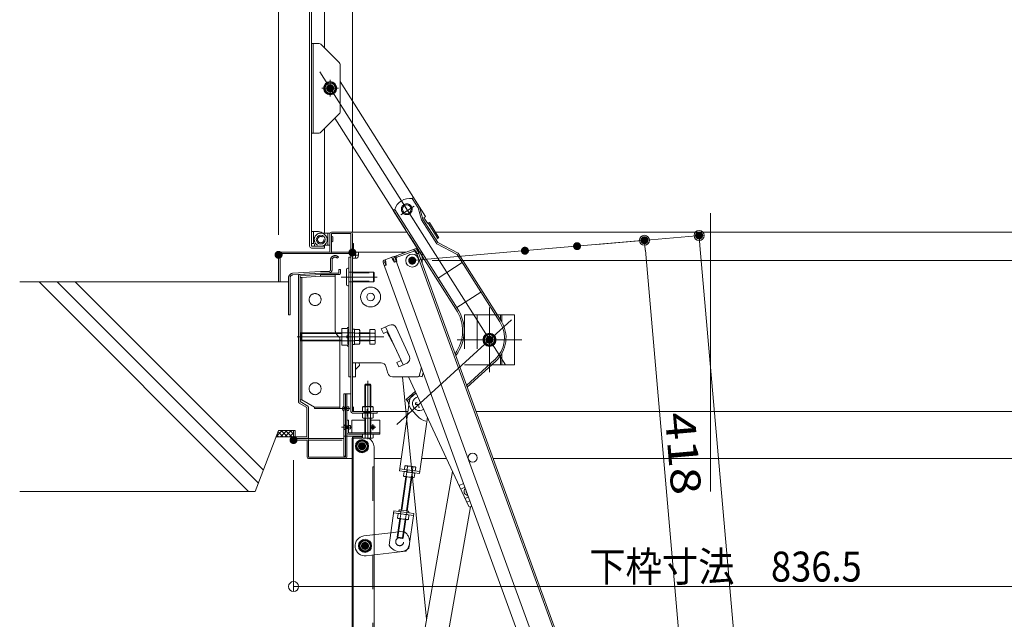
# Model space of a CAD drawing. Units: millimetres. Extents: x -2000 to 2000, y -1385 to 1385.
# Drawn here: x -368 to 126, y 578 to 879 of the extents above; entities that cross this region are included whole.
import ezdxf

# ---------------------------------------------------------------- set-up
doc = ezdxf.new("R2010")
doc.units = ezdxf.units.MM
doc.header["$LTSCALE"] = 10
for name, pattern in [('JWW_CENTER2', [13.546667, 11.006667, -0.846667, 0.846667, -0.846667]), ('JWW_CENTERX2', [27.093333, 22.013333, -1.693333, 1.693333, -1.693333]), ('JWW_DASHED1', [1.693333, 0.846667, -0.846667]), ('JWW_DASHED2', [3.386667, 1.693333, -1.693333]), ('JWW_PHANTOMX2', [27.093333, 20.32, -1.693333, 0.846667, -1.693333, 0.846667, -1.693333])]:
    doc.linetypes.add(name, pattern=pattern)
for name, color, linetype in [('02壁', 7, 'Continuous'), ('10ユーザー', 7, 'Continuous'), ('BLU_M', 7, 'Continuous'), ('CYA_M', 7, 'Continuous'), ('CYA_SSD', 7, 'Continuous'), ('GRE_M', 7, 'Continuous'), ('GRE_SS', 7, 'Continuous'), ('GRE_SSD', 7, 'Continuous'), ('MAZ_M', 7, 'Continuous'), ('MAZ_SSD', 7, 'Continuous'), ('PARTS2', 7, 'Continuous'), ('PARTS_SIN', 7, 'Continuous'), ('SINSEN', 7, 'Continuous'), ('sunpou', 7, 'Continuous'), ('YEL_M', 7, 'Continuous'), ('YEL_SSD', 7, 'Continuous')]:
    doc.layers.add(name, color=color, linetype=linetype)
doc.styles.add('ＭＳ ゴシック', font='txt', dxfattribs={"height": 1})

# ---------------------------------------------------------------- blocks, each defined once
blk = doc.blocks.new('_ORIGIN_0-3_')
at = {"layer": 'sunpou', "color": 1, "linetype": 'Continuous', "lineweight": 5}
blk.add_line((0, 0), (-1, 0), dxfattribs=at)
blk.add_circle((0, 0), 0.5, dxfattribs=at)

msp = doc.modelspace()

# ---------------------------------------------------------------- linework, layer by layer
at = {"color": 7, "linetype": 'Continuous', "lineweight": 5}
for p, q in [((-201.17, 760.61), (-201.17, 699.71)), ((-199.57, 762.21), (-174.11, 762.21)), ((-199.57, 759.11), (-199.57, 760.61)), ((-198.07, 760.61), (-199.57, 760.61)), ((-198.07, 760.61), (-198.07, 762.21)), ((-169.64, 763.84), (-180.07, 760.04)), ((-169.36, 763.09), (-179.79, 759.29)), ((-176.17, 762.21), (-176.17, 761.46)), ((-170.18, 762.79), (-170.46, 763.54)), ((-169.95, 762.88), (-170.22, 763.63)), ((-169.88, 762.69), (-169.95, 762.88)), ((-169.88, 762.69), (-168.88, 761.19)), ((-169.36, 763.09), (-168.78, 761.49)), ((-168.88, 761.19), (-167.94, 761.53)), ((-168.78, 761.49), (-168.03, 761.77)), ((-168.61, 763.36), (-168.03, 761.77)), ((-168.61, 761.02), (-97.35, 565.24)), ((-168.37, 762.71), (-96.6, 565.51)), ((-168.19, 762.21), (-166.17, 762.21)), ((-166.17, 762.21), (-166.17, 756.65)), ((-199.57, 759.11), (-201.17, 759.11)), ((-185.76, 757.12), (-185.18, 755.52)), ((-185.52, 756.46), (-106.86, 540.33)), ((-185.52, 756.46), (-185.18, 755.52)), ((-180.82, 759.77), (-185.28, 758.15)), ((-184.43, 755.8), (-185.18, 755.52)), ((-184.15, 755.63), (-185.09, 755.29)), ((-185.01, 757.39), (-184.42, 757.61)), ((-185.01, 757.39), (-184.43, 755.8)), ((-184.35, 757.42), (-184.69, 758.36)), ((-184.35, 757.42), (-184.15, 755.63)), ((-181.06, 758.62), (-181.41, 759.56)), ((-180.54, 759.02), (-181.13, 758.81)), ((-181.06, 758.62), (-180.07, 757.12)), ((-180.54, 759.02), (-179.96, 757.42)), ((-180.07, 760.04), (-100.89, 542.51)), ((-178.94, 757.53), (-180.07, 757.12)), ((-179.96, 757.42), (-179.21, 757.7)), ((-179.79, 759.29), (-179.21, 757.7)), ((-179.79, 759.29), (-179.21, 757.7)), ((-179.55, 758.63), (-179.21, 757.7)), ((-179.21, 759.51), (-179.48, 760.26)), ((-178.97, 759.59), (-179.24, 760.34)), ((-179.14, 759.32), (-179.21, 759.51)), ((-179.14, 759.32), (-178.94, 757.53)), ((-178.94, 757.53), (-179.13, 757.46)), ((-186.68, 723.7), (-182.6, 725.6)), ((-186.68, 723.7), (-185.63, 721.43)), ((-185.63, 721.43), (-183.81, 722.28)), ((-184.55, 724.69), (-175.71, 705.64)), ((-179.92, 714.71), (-183.81, 722.28)), ((-179.28, 724.38), (-172.54, 709.87)), ((-179.92, 714.71), (-176.76, 707.91)), ((-201.17, 706.71), (-186.8, 706.71)), ((-199.57, 706.71), (-199.57, 699.71)), ((-197.69, 706.71), (-197.64, 705.34)), ((-178.89, 706.92), (-176.76, 707.91)), ((-178.89, 706.92), (-177.84, 704.65)), ((-177.84, 704.65), (-173.76, 706.55)), ((-199.57, 703.41), (-197.64, 705.34)), ((-183.44, 701.53), (-184.4, 704.9)), ((-166.57, 704.41), (-167.73, 700.08)), ((-165.62, 701.79), (-166.18, 699.71)), ((-199.57, 699.71), (-201.17, 699.71)), ((-181.03, 699.71), (-171.22, 699.71)), ((-181.03, 699.71), (-168.22, 699.71)), ((-163.94, 578.22), (-175.97, 699.71)), ((-172.95, 699.71), (-142.86, 634.92)), ((-166.18, 699.71), (-167.72, 700.13)), ((-164.69, 573.97), (-150.89, 652.22)), ((-145.4, 646.23), (-147.63, 645.19)), ((-146.8, 643.36), (-144.71, 644.33)), ((-144.64, 638.71), (-142.95, 639.49)), ((-142.26, 637.59), (-143.77, 636.89)), ((-141.93, 634.53), (-152.95, 572.02)), ((-141.25, 634.84), (-141.86, 634.56))]:
    msp.add_line(p, q, dxfattribs=at)
for centre, radius in [((-171.17, 757.96), 3.25), ((-171.17, 757.96), 0.95), ((-192.03, 739.71), 5), ((-192.03, 739.71), 1.93), ((-140.81, 659.14), 2.25)]:
    msp.add_circle(centre, radius, dxfattribs=at)
for centre, radius, start, end in [((-199.57, 760.61), 1.6, 90, 180), ((-199.57, 760.61), 1.5, 270, 0), ((-169.36, 763.09), 0.8, 20, 110), ((-200.82, 758.8), 0.555, 222.9415, 222.9426), ((-185.01, 757.39), 0.8, 110, 200), ((-180.54, 759.02), 0.8, 20, 110), ((-179.79, 759.29), 0.8, 110, 140), ((-181.55, 723.33), 2.5, 24.9, 114.9), ((-186.8, 704.21), 2.5, 15.9454, 90), ((-174.81, 708.81), 2.5, 294.9, 24.9), ((-181.03, 702.21), 2.5, 195.9454, 270), ((-168.22, 700.21), 0.5, 270, 345), ((-143.3, 642.16), 1.88, 128.1159, 271.8841), ((-143.3, 642.16), 0.875, 151.7822, 248.2178), ((-142.18, 635.24), 0.75, 204.9149, 294.9149)]:
    msp.add_arc(centre, radius, start, end, dxfattribs=at)
at = {"layer": '02壁', "color": 8, "linetype": 'Continuous', "lineweight": 5}
for p, q in [((-233.17, 747.23), (-367.99, 747.23)), ((-358.23, 747.23), (-253.23, 642.23)), ((-349.19, 747.23), (-248.28, 646.32)), ((-340.16, 747.23), (-245.78, 652.85)), ((-249.85, 642.23), (-238.17, 672.73)), ((-238.17, 672.73), (-239.39, 669.53)), ((-239.33, 669.68), (-236.29, 672.73)), ((-235.95, 669.53), (-238.44, 672.02)), ((-230.67, 672.73), (-238.17, 672.73)), ((-230.67, 672.73), (-238.17, 672.73)), ((-237.24, 669.53), (-234.04, 672.73)), ((-233.7, 669.53), (-236.9, 672.73)), ((-235, 669.53), (-231.8, 672.73)), ((-231.46, 669.53), (-234.66, 672.73)), ((-232.75, 669.53), (-230.67, 671.61)), ((-230.67, 670.99), (-232.41, 672.73)), ((-230.67, 669.53), (-230.67, 672.73)), ((-239.39, 669.53), (-230.67, 669.53)), ((-230.67, 669.53), (-239.39, 669.53)), ((-238.19, 669.53), (-239.06, 670.4)), ((-249.85, 642.23), (-367.99, 642.23))]:
    msp.add_line(p, q, dxfattribs=at)
at = {"layer": '10ユーザー', "color": 4, "linetype": 'JWW_PHANTOMX2', "lineweight": 5}
for p, q in [((-212.17, 758.18), (-212.17, 753.28)), ((-211.37, 758.18), (-211.37, 753.28)), ((-208.17, 759.73), (-208.76, 759.19)), ((-231.02, 751.62), (-217.22, 752.53)), ((-230.97, 750.82), (-217.17, 751.73)), ((-227.42, 751.05), (-217.19, 751.73)), ((-227.37, 750.26), (-217.14, 750.93)), ((-217.22, 752.53), (-212.92, 752.53)), ((-217.17, 751.73), (-212.99, 751.73)), ((-217.14, 751.73), (-207.97, 751.73)), ((-217.14, 750.93), (-207.97, 750.93)), ((-217.12, 750.93), (-217.12, 750.13)), ((-217.12, 750.93), (-209.87, 750.93)), ((-209.87, 750.93), (-209.87, 723.73)), ((-207.97, 753.43), (-207.97, 751.73)), ((-207.97, 753.43), (-207.17, 753.43)), ((-207.17, 753.43), (-207.17, 751.73)), ((-233.17, 749.32), (-233.17, 730.73)), ((-232.37, 749.32), (-232.37, 730.73)), ((-228.17, 687.23), (-228.17, 750.26)), ((-227.37, 687.23), (-227.37, 750.26)), ((-227.37, 749.43), (-226.57, 749.43)), ((-227.37, 749.43), (-227.37, 688.23)), ((-226.57, 749.43), (-217.12, 750.13)), ((-226.57, 749.43), (-226.57, 688.23)), ((-217.12, 750.13), (-209.87, 750.13)), ((-233.17, 730.73), (-232.37, 730.73)), ((-207.43, 719.44), (-207.43, 683.73)), ((-223.97, 684.27), (-227.78, 686.54)), ((-227.37, 688.23), (-226.57, 688.23)), ((-223.56, 684.96), (-227.37, 687.23)), ((-226.57, 688.23), (-220.16, 684.53)), ((-223.97, 684.27), (-223.97, 669.53)), ((-223.17, 684.27), (-223.17, 669.53)), ((-220.16, 684.53), (-220.16, 683.73)), ((-220.16, 684.53), (-207.43, 684.53)), ((-220.16, 683.73), (-207.43, 683.73)), ((-230.67, 669.53), (-230.67, 672.73)), ((-230.67, 672.73), (-229.87, 672.73)), ((-229.87, 672.73), (-229.87, 669.53)), ((-223.97, 669.53), (-229.87, 669.53))]:
    msp.add_line(p, q, dxfattribs=at)
for centre in [(-219.87, 738.43), (-219.87, 693.73)]:
    msp.add_circle(centre, 3, dxfattribs=at)
for centre, radius, start, end in [((-209.87, 758.18), 2.3, 42.3426, 180), ((-209.87, 758.18), 1.5, 42.3426, 180), ((-230.87, 749.32), 2.3, 93.764, 180), ((-230.87, 749.32), 1.5, 93.764, 180), ((-227.37, 750.26), 0.8, 93.764, 180), ((-217.14, 750.93), 0.8, 90, 93.764), ((-212.92, 753.28), 1.55, 267.2961, 0), ((-212.92, 753.28), 0.75, 270, 0), ((-207.97, 751.73), 0.8, 270, 0), ((-204.87, 723.73), 5, 180, 203.5782), ((-204.87, 723.73), 5, 203.5782, 239.1013), ((-227.37, 687.23), 0.8, 180, 239.2373), ((-223.97, 684.27), 0.8, 0, 59.2373), ((-229.87, 669.53), 0.8, 180, 270), ((-223.97, 669.53), 0.8, 270, 0)]:
    msp.add_arc(centre, radius, start, end, dxfattribs=at)
at = {"layer": 'BLU_M', "color": 5, "linetype": 'Continuous', "lineweight": 5}
for p, q in [((-169.52, 686.6), (-168.6, 686.6)), ((-169.52, 686.6), (-169.52, 685.85)), ((-169.52, 685.85), (-168.39, 685.85)), ((-167.89, 685.09), (-167.89, 684.23)), ((-167.89, 684.23), (-167.49, 684.23)), ((-203.92, 677.92), (-203.17, 677.92)), ((-203.92, 677.92), (-203.92, 671.72)), ((-203.17, 677.92), (-203.17, 671.67)), ((-201.42, 677.92), (-201.42, 671.67)), ((-201.42, 677.92), (-194.92, 677.92)), ((-191.92, 677.92), (-187.42, 677.92)), ((-187.42, 670.92), (-187.42, 677.92)), ((-203.17, 671.67), (-187.42, 671.67)), ((-203.12, 670.92), (-187.42, 670.92))]:
    msp.add_line(p, q, dxfattribs=at)
for centre, radius, start, end in [((-167.52, 686.23), 3.5, 102.4929, 307.337), ((-168.39, 685.35), 0.5, 71.7935, 90), ((-203.12, 671.72), 0.8, 180, 270)]:
    msp.add_arc(centre, radius, start, end, dxfattribs=at)
at = {"layer": 'CYA_M', "color": 4, "linetype": 'Continuous', "lineweight": 5}
for p, q in [((-221.62, 772.48), (-221.62, 766.48)), ((-221.62, 772.48), (-218.12, 772.48)), ((-215.39, 771.29), (-216.87, 772.14)), ((-221.62, 766.48), (-220.62, 766.48)), ((-220.12, 765.23), (-220.12, 765.98)), ((-210.91, 769.93), (-210.91, 767.53)), ((-220.12, 765.23), (-217.02, 765.23)), ((-202.92, 759.73), (-202.92, 699.73)), ((-202.92, 759.73), (-201.92, 759.73)), ((-201.92, 759.73), (-201.92, 699.73)), ((-128.48, 730.73), (-119.92, 730.73)), ((-126.17, 730.73), (-126.17, 727.04)), ((-119.92, 730.73), (-119.92, 705.73)), ((-126.17, 711.48), (-126.17, 705.73)), ((-131.31, 705.73), (-119.92, 705.73)), ((-202.92, 699.73), (-201.92, 699.73)), ((-223.97, 668.73), (-229.87, 668.73)), ((-173.87, 653.08), (-174.01, 652.09)), ((-173.52, 653.03), (-173.66, 652.04)), ((-171.24, 652.71), (-171.38, 651.72)), ((-170.9, 652.66), (-171.04, 651.67)), ((-174.36, 649.62), (-176.73, 632.81)), ((-171.39, 649.2), (-173.76, 632.39)), ((-177.32, 628.61), (-178.63, 619.3)), ((-174.35, 628.19), (-175.66, 618.88)), ((-178.63, 619.3), (-178.53, 619.3)), ((-178.34, 618.9), (-178.63, 619.3)), ((-178.63, 619.3), (-175.66, 618.88)), ((-178.34, 618.9), (-176.06, 618.58)), ((-176.06, 618.58), (-175.66, 618.88))]:
    msp.add_line(p, q, dxfattribs=at)
msp.add_circle((-217, 768.48), 2.25, dxfattribs=at)
for centre, radius, start, end in [((-218.12, 769.98), 2.5, 60, 90), ((-217.02, 768.48), 3.25, 270, 60.0001), ((-220.62, 765.98), 0.5, 360, 90), ((-211.31, 769.55), 0.555, 42.9415, 129.4983), ((-211.31, 767.9), 0.555, 230.5017, 317.0584)]:
    msp.add_arc(centre, radius, start, end, dxfattribs=at)
at = {"layer": 'CYA_SSD', "color": 4, "linetype": 'JWW_DASHED2', "lineweight": 5}
for p, q in [((-144.92, 730.73), (-144.92, 705.73)), ((-144.92, 730.73), (-128.48, 730.73)), ((-138.67, 730.73), (-138.67, 705.73)), ((-126.92, 730.73), (-126.92, 728.26)), ((-126.92, 710.28), (-126.92, 705.73)), ((-144.92, 705.73), (-131.31, 705.73)), ((-174.01, 649.57), (-176.38, 632.76)), ((-171.73, 649.25), (-174.1, 632.44)), ((-176.97, 631.08), (-176.73, 632.81)), ((-174, 630.66), (-173.76, 632.39)), ((-176.97, 628.56), (-178.29, 619.25)), ((-174.7, 628.23), (-176.01, 618.93))]:
    msp.add_line(p, q, dxfattribs=at)
at = {"layer": 'DEFPOINTS', "color": 7, "linetype": 'Continuous', "lineweight": 5, "const_width": 2}
for points in [[(-26.31, 770.55, 0.414214), (-27.31, 771.55, 0.414214), (-28.31, 770.55, 0.414214), (-27.31, 769.55, 0.414214)], [(-87.49, 765.2, 0.414214), (-88.49, 766.2, 0.414214), (-89.49, 765.2, 0.414214), (-88.49, 764.2, 0.414214)], [(-53.7, 768.15, 0.414214), (-54.7, 769.15, 0.414214), (-55.7, 768.15, 0.414214), (-54.7, 767.15, 0.414214)], [(-237.17, 760.85, 0.414214), (-238.17, 761.85, 0.414214), (-239.17, 760.85, 0.414214), (-238.17, 759.85, 0.414214)], [(-200.17, 761.98, 0.414214), (-201.17, 762.98, 0.414214), (-202.17, 761.98, 0.414214), (-201.17, 760.98, 0.414214)], [(-113.63, 762.91, 0.414214), (-114.63, 763.91, 0.414214), (-115.63, 762.91, 0.414214), (-114.63, 761.91, 0.414214)], [(-170.17, 757.96, 0.414214), (-171.17, 758.96, 0.414214), (-172.17, 757.96, 0.414214), (-171.17, 756.96, 0.414214)], [(-229.67, 667.98, 0.414214), (-230.67, 668.98, 0.414214), (-231.67, 667.98, 0.414214), (-230.67, 666.98, 0.414214)]]:
    msp.add_lwpolyline(points, format="xyb", close=True, dxfattribs=at)
at = {"layer": 'GRE_M', "color": 3, "linetype": 'Continuous', "lineweight": 5}
for p, q in [((-222.62, 765.23), (-222.62, 1162.9)), ((-221.62, 765.23), (-221.62, 1162.9)), ((-215.12, 957.83), (-215.12, 864.68)), ((-213.79, 846.92), (-215.26, 844.38)), ((-215.26, 844.38), (-213.79, 841.83)), ((-210.85, 846.92), (-213.79, 846.92)), ((-209.38, 844.38), (-210.85, 846.92)), ((-210.85, 841.83), (-209.38, 844.38)), ((-213.79, 841.83), (-210.85, 841.83)), ((-215.12, 824.08), (-215.12, 771.73)), ((-215.12, 765.69), (-215.12, 764.23)), ((-221.62, 765.23), (-215.12, 765.23)), ((-221.62, 764.23), (-215.12, 764.23)), ((-227.37, 721.35), (-226.99, 721.73)), ((-227.37, 718.1), (-227.37, 721.35)), ((-206.42, 721.73), (-226.99, 721.73)), ((-200.17, 723.38), (-200.17, 716.07)), ((-197.78, 723.38), (-200.17, 723.38)), ((-200.17, 721.56), (-197.78, 721.56)), ((-197.5, 722.89), (-197.78, 723.38)), ((-197.5, 716.56), (-197.5, 722.89)), ((-192.37, 721.73), (-197.5, 721.73)), ((-192.37, 723.38), (-192.37, 716.07)), ((-189.98, 723.38), (-192.37, 723.38)), ((-192.37, 721.56), (-189.98, 721.56)), ((-189.7, 722.89), (-189.98, 723.38)), ((-189.7, 716.56), (-189.7, 722.89)), ((-227.37, 718.1), (-226.99, 717.73)), ((-206.42, 717.73), (-226.99, 717.73)), ((-200.17, 717.9), (-197.78, 717.9)), ((-200.17, 716.07), (-197.78, 716.07)), ((-197.5, 716.56), (-197.78, 716.07)), ((-192.37, 717.73), (-197.5, 717.73)), ((-192.37, 717.9), (-189.98, 717.9)), ((-192.37, 716.07), (-189.98, 716.07)), ((-189.7, 716.56), (-189.98, 716.07)), ((-133.89, 720.77), (-135.36, 718.23)), ((-135.36, 718.23), (-133.89, 715.68)), ((-130.95, 720.77), (-133.89, 720.77)), ((-129.48, 718.23), (-130.95, 720.77)), ((-130.95, 715.68), (-129.48, 718.23)), ((-133.89, 715.68), (-130.95, 715.68)), ((-194.92, 695.57), (-194.57, 695.92)), ((-191.92, 695.57), (-194.92, 695.57)), ((-194.92, 684.73), (-194.92, 695.57)), ((-194.57, 684.73), (-194.57, 695.92)), ((-192.27, 695.92), (-194.57, 695.92)), ((-192.27, 684.73), (-192.27, 695.92)), ((-192.27, 695.92), (-191.92, 695.57)), ((-191.92, 684.73), (-191.92, 695.57)), ((-205.42, 691.23), (-205.42, 659.98)), ((-201.92, 691.23), (-205.42, 691.23)), ((-204.67, 691.23), (-204.67, 659.48)), ((-203.92, 691.23), (-203.92, 659.53)), ((-195.79, 684.73), (-196.16, 684.52)), ((-196.16, 684.52), (-196.16, 682.44)), ((-195.79, 682.23), (-196.16, 682.44)), ((-195.79, 681.48), (-196.16, 681.27)), ((-191.04, 684.73), (-195.79, 684.73)), ((-191.04, 682.23), (-195.79, 682.23)), ((-191.04, 681.48), (-195.79, 681.48)), ((-194.92, 681.48), (-194.92, 682.23)), ((-194.79, 682.44), (-194.79, 684.52)), ((-194.57, 681.48), (-194.57, 682.23)), ((-192.27, 681.48), (-192.27, 682.23)), ((-192.05, 682.44), (-192.05, 684.52)), ((-191.92, 681.48), (-191.92, 682.23)), ((-191.04, 684.73), (-190.67, 684.52)), ((-191.04, 682.23), (-190.67, 682.44)), ((-191.04, 681.48), (-190.67, 681.27)), ((-190.67, 682.44), (-190.67, 684.52)), ((-196.16, 681.27), (-196.16, 679.19)), ((-195.79, 678.98), (-196.16, 679.19)), ((-191.04, 678.98), (-195.79, 678.98)), ((-194.92, 671.67), (-194.92, 678.98)), ((-194.79, 679.19), (-194.79, 681.27)), ((-194.57, 671.67), (-194.57, 678.98)), ((-192.27, 671.67), (-192.27, 678.98)), ((-192.05, 679.19), (-192.05, 681.27)), ((-191.92, 671.67), (-191.92, 678.98)), ((-191.04, 678.98), (-190.67, 679.19)), ((-190.67, 679.19), (-190.67, 681.27)), ((-194.92, 670.92), (-194.92, 671.67)), ((-194.57, 670.92), (-194.57, 671.67)), ((-192.27, 670.92), (-192.27, 671.67)), ((-191.92, 670.92), (-191.92, 671.67)), ((-230.67, 668.73), (-205.42, 668.73)), ((-230.67, 668.73), (-230.67, 667.98)), ((-230.67, 667.98), (-223.92, 667.98)), ((-223.92, 667.98), (-223.92, 659.53)), ((-223.17, 667.98), (-223.17, 659.48)), ((-201.32, 668.92), (-201.32, 311.35)), ((-196.16, 669.52), (-200.72, 669.52)), ((-200.72, 668.92), (-200.72, 311.35)), ((-196.32, 668.92), (-200.72, 668.92)), ((-197.79, 667.46), (-199.26, 664.92)), ((-194.85, 667.46), (-197.79, 667.46)), ((-196.32, 669.52), (-196.32, 668.92)), ((-196.16, 669.13), (-196.16, 670.92)), ((-196.16, 670.92), (-190.67, 670.92)), ((-195.79, 668.92), (-196.16, 669.13)), ((-191.04, 668.92), (-195.79, 668.92)), ((-193.38, 664.92), (-194.85, 667.46)), ((-194.79, 670.92), (-194.79, 669.13)), ((-192.05, 670.92), (-192.05, 669.13)), ((-191.04, 668.92), (-190.67, 669.13)), ((-190.67, 670.92), (-190.67, 669.13)), ((-199.26, 664.92), (-197.79, 662.37)), ((-197.79, 662.37), (-194.85, 662.37)), ((-194.85, 662.37), (-193.38, 664.92)), ((-190.32, 664.52), (-190.32, 620.3)), ((-223.17, 659.48), (-204.67, 659.48)), ((-223.12, 658.73), (-200.72, 658.73)), ((-205.42, 659.98), (-204.67, 659.98)), ((-190.32, 658.73), (-176.6, 658.73)), ((-166.51, 658.73), (-153.91, 658.73)), ((-130.53, 658.73), (180.03, 658.73)), ((-175.56, 650), (-175.27, 652.06)), ((-174.87, 652.21), (-175.27, 652.06)), ((-174.85, 655.03), (-175.1, 653.26)), ((-175.1, 653.26), (-169.67, 652.49)), ((-170.17, 651.55), (-174.87, 652.21)), ((-174.45, 655.19), (-174.85, 655.03)), ((-169.75, 654.52), (-174.45, 655.19)), ((-173.91, 651.86), (-174.2, 649.81)), ((-173.74, 653.06), (-173.49, 654.84)), ((-171.02, 652.68), (-170.77, 654.45)), ((-169.75, 654.52), (-169.42, 654.26)), ((-169.67, 652.49), (-169.42, 654.26)), ((-175.22, 649.74), (-175.56, 650)), ((-170.52, 649.08), (-175.22, 649.74)), ((-171.19, 651.48), (-171.48, 649.43)), ((-170.52, 649.08), (-170.13, 649.23)), ((-170.17, 651.55), (-169.84, 651.29)), ((-169.84, 651.29), (-170.13, 649.23)), ((-178.23, 631.04), (-178.52, 628.99)), ((-178.19, 628.73), (-178.52, 628.99)), ((-177.84, 631.2), (-178.23, 631.04)), ((-173.48, 628.06), (-178.19, 628.73)), ((-173.13, 630.54), (-177.84, 631.2)), ((-177.16, 628.8), (-176.87, 630.85)), ((-174.45, 628.41), (-174.16, 630.47)), ((-173.48, 628.06), (-173.09, 628.22)), ((-173.13, 630.54), (-172.8, 630.28)), ((-173.09, 628.22), (-172.8, 630.28)), ((-196.29, 617.46), (-197.76, 614.92)), ((-193.35, 617.46), (-196.29, 617.46)), ((-191.88, 614.92), (-193.35, 617.46)), ((-197.76, 614.92), (-196.29, 612.37)), ((-196.29, 612.37), (-193.35, 612.37)), ((-193.35, 612.37), (-191.88, 614.92)), ((-190.32, 610.27), (-190.32, 310.75))]:
    msp.add_line(p, q, dxfattribs=at)
at = {"layer": 'GRE_M', "color": 3, "linetype": 'Continuous', "lineweight": 5, "const_width": 2}
for points in [[(-211.32, 844.38, 0.414214), (-212.32, 845.38, 0.414214), (-213.32, 844.38, 0.414214), (-212.32, 843.38, 0.414214)], [(-131.42, 718.23, 0.414214), (-132.42, 719.23, 0.414214), (-133.42, 718.23, 0.414214), (-132.42, 717.23, 0.414214)], [(-195.32, 664.92, 0.414214), (-196.32, 665.92, 0.414214), (-197.32, 664.92, 0.414214), (-196.32, 663.92, 0.414214)], [(-193.82, 614.92, 0.414214), (-194.82, 615.92, 0.414214), (-195.82, 614.92, 0.414214), (-194.82, 613.92, 0.414214)]]:
    msp.add_lwpolyline(points, format="xyb", close=True, dxfattribs=at)
at = {"layer": 'GRE_M', "color": 3, "linetype": 'Continuous', "lineweight": 5}
for centre, radius in [((-212.32, 844.38), 3.3), ((-212.32, 844.38), 2.94), ((-212.32, 844.38), 2.55), ((-212.32, 844.38), 1.5), ((-132.42, 718.23), 3.3), ((-132.42, 718.23), 2.94), ((-132.42, 718.23), 2.55), ((-132.42, 718.23), 1.5), ((-196.32, 664.92), 3.3), ((-196.32, 664.92), 2.94), ((-196.32, 664.92), 2.55), ((-196.32, 664.92), 1.5), ((-194.82, 614.92), 3.3), ((-194.82, 614.92), 2.94), ((-194.82, 614.92), 2.55), ((-194.82, 614.92), 1.5)]:
    msp.add_circle(centre, radius, dxfattribs=at)
for centre, radius, start, end in [((-221.62, 765.23), 1, 180, 270), ((-199.12, 722.47), 1.62, 325.6159, 34.3841), ((-203.55, 719.73), 6.05, 342.4121, 17.5879), ((-191.32, 722.47), 1.62, 325.6159, 34.3841), ((-195.75, 719.73), 6.05, 342.4121, 17.5879), ((-199.12, 716.99), 1.62, 325.6159, 34.3841), ((-191.32, 716.99), 1.62, 325.6159, 34.3841), ((-195.47, 683.51), 1.21, 55.6159, 124.3841), ((-195.47, 683.44), 1.21, 235.6159, 304.3841), ((-195.47, 680.26), 1.21, 55.6159, 124.3841), ((-193.42, 680.19), 4.54, 72.4121, 107.5879), ((-193.42, 686.77), 4.54, 252.4121, 287.5879), ((-193.42, 676.94), 4.54, 72.4121, 107.5879), ((-191.36, 683.51), 1.21, 55.6159, 124.3841), ((-191.36, 683.44), 1.21, 235.6159, 304.3841), ((-191.36, 680.26), 1.21, 55.6159, 124.3841), ((-195.47, 680.19), 1.21, 235.6159, 304.3841), ((-193.42, 683.52), 4.54, 252.4121, 287.5879), ((-191.36, 680.19), 1.21, 235.6159, 304.3841), ((-223.92, 667.98), 0.75, 0, 90), ((-200.72, 668.92), 0.6, 90, 180), ((-195.47, 670.13), 1.21, 235.6159, 304.3841), ((-193.42, 673.46), 4.54, 252.4121, 287.5879), ((-195.32, 664.52), 5, 0, 61.6424), ((-191.36, 670.13), 1.21, 235.6159, 304.3841), ((-223.12, 659.53), 0.8, 180, 270), ((-204.72, 659.53), 0.8, 270, 0), ((-174.73, 650.97), 1.21, 47.5838, 116.3521), ((-174.31, 653.94), 1.21, 47.5838, 116.3521), ((-173.16, 647.39), 4.54, 64.38, 99.5558), ((-172.74, 650.36), 4.54, 64.38, 99.5558), ((-170.24, 653.36), 1.21, 47.5838, 116.3521), ((-174.74, 650.9), 1.21, 227.5838, 296.3521), ((-172.24, 653.9), 4.54, 244.38, 279.5558), ((-170.66, 650.32), 1.21, 227.5838, 296.3521), ((-170.65, 650.39), 1.21, 47.5838, 116.3521), ((-177.7, 629.89), 1.21, 227.5838, 296.3521), ((-177.69, 629.96), 1.21, 47.5838, 116.3521), ((-175.2, 632.89), 4.54, 244.38, 279.5558), ((-176.12, 626.38), 4.54, 64.38, 99.5558), ((-173.63, 629.31), 1.21, 227.5838, 296.3521), ((-173.62, 629.38), 1.21, 47.5838, 116.3521)]:
    msp.add_arc(centre, radius, start, end, dxfattribs=at)
at = {"layer": 'GRE_SS', "color": 3, "linetype": 'Continuous', "lineweight": 5}
for p, q in [((-206.42, 721.35), (-227.37, 721.35)), ((-226.99, 717.73), (-226.99, 721.73)), ((-192.37, 721.35), (-197.5, 721.35)), ((-206.42, 718.1), (-227.37, 718.1)), ((-192.37, 718.1), (-197.5, 718.1))]:
    msp.add_line(p, q, dxfattribs=at)
at = {"layer": 'GRE_SSD', "color": 4, "linetype": 'JWW_DASHED2', "lineweight": 5}
for p, q in [((-223.17, 667.98), (-205.42, 667.98)), ((-205.42, 669.92), (-196.16, 669.92)), ((-190.92, 654.52), (-190.92, 620.26)), ((-190.32, 654.52), (-190.92, 654.52)), ((-190.32, 620.3), (-190.32, 610.27)), ((-190.92, 610.22), (-190.92, 310.75))]:
    msp.add_line(p, q, dxfattribs=at)
at = {"layer": 'MAZ_M', "color": 6, "linetype": 'Continuous', "lineweight": 5}
for p, q in [((-207.32, 847.7), (-164.44, 780)), ((-209.88, 829.32), (-174.58, 773.58)), ((-164.44, 780), (-165.29, 779.47)), ((-165.29, 779.47), (-163.41, 776.51)), ((-162.57, 777.05), (-163.41, 776.51)), ((-163.2, 776.65), (-158.39, 769.04)), ((-162.57, 777.05), (-157.75, 769.44)), ((-216.15, 771.73), (-217.02, 771.73)), ((-212.42, 771.73), (-216.15, 771.73)), ((-212.42, 765.73), (-212.42, 771.73)), ((-172.71, 770.63), (-167.89, 763.02)), ((-212.42, 765.73), (-214.67, 765.73)), ((-157.75, 769.44), (-159.27, 768.48)), ((-204.17, 753.48), (-204.17, 745.98)), ((-203.42, 754.23), (-203.17, 754.23)), ((-202.92, 753.98), (-202.92, 745.48)), ((-201.17, 752.23), (-190.54, 752.23)), ((-190.17, 751.85), (-190.54, 752.23)), ((-190.17, 751.85), (-190.17, 747.6)), ((-201.17, 747.23), (-190.54, 747.23)), ((-190.17, 747.6), (-190.54, 747.23)), ((-203.42, 745.23), (-203.17, 745.23)), ((-206.42, 723.98), (-203.79, 723.98)), ((-206.42, 723.98), (-206.42, 715.48)), ((-203.42, 724.35), (-203.79, 723.98)), ((-203.42, 724.35), (-202.92, 724.35)), ((-202.92, 723.68), (-203.42, 723.18)), ((-203.42, 723.18), (-203.42, 720.23)), ((-202.92, 724.35), (-202.92, 723.68)), ((-201.17, 723.58), (-200.17, 723.58)), ((-200.17, 723.58), (-200.17, 715.88)), ((-206.42, 719.73), (-204.07, 719.73)), ((-203.79, 720.23), (-204.07, 719.73)), ((-204.07, 719.73), (-203.79, 719.23)), ((-203.79, 720.23), (-202.92, 720.23)), ((-203.79, 719.23), (-202.92, 719.23)), ((-203.42, 719.23), (-203.42, 716.27)), ((-202.92, 715.77), (-203.42, 716.27)), ((-202.92, 720.23), (-202.92, 719.23)), ((-200.17, 719.49), (-201.17, 719.96)), ((-206.42, 715.48), (-203.79, 715.48)), ((-203.42, 715.1), (-203.79, 715.48)), ((-203.42, 715.1), (-202.92, 715.1)), ((-202.92, 715.1), (-202.92, 715.77)), ((-201.17, 715.88), (-200.17, 715.88)), ((-202.86, 683.07), (-202.86, 684.39)), ((-172.83, 685.46), (-177.47, 652.58)), ((-163.57, 679.52), (-167.57, 651.18)), ((-202.11, 673.75), (-202.11, 675.08)), ((-177.47, 652.58), (-167.57, 651.18)), ((-177.33, 653.57), (-167.43, 652.17)), ((-180.3, 632.56), (-182.74, 615.23)), ((-180.3, 632.56), (-170.4, 631.16)), ((-180.44, 631.57), (-170.54, 630.17)), ((-170.4, 631.16), (-172.84, 613.83)), ((-181.86, 621.51), (-195.41, 619.88)), ((-174.36, 612.34), (-194.22, 609.95))]:
    msp.add_line(p, q, dxfattribs=at)
for radius in [0.928, 0.492]:
    msp.add_circle((-190.92, 674.42), radius, dxfattribs=at)
for centre, radius, start, end in [((-214.67, 763.23), 2.5, 90, 114.0706), ((-217.02, 768.48), 3.25, 294.0673, 294.0707), ((-203.42, 753.48), 0.75, 90, 180), ((-203.17, 753.98), 0.25, 0, 90), ((-203.42, 745.98), 0.75, 180, 270), ((-203.17, 745.48), 0.25, 270, 0), ((-204.71, 683.73), 1.5, 118.0725, 241.9275), ((-203.39, 683.99), 0.663, 36.8699, 143.1301), ((-203.39, 683.46), 0.663, 216.8699, 323.1301), ((-203.96, 674.42), 1.5, 118.0725, 241.9275), ((-202.64, 674.68), 0.663, 36.8699, 143.1301), ((-202.64, 674.15), 0.663, 216.8699, 323.1301), ((-194.82, 614.92), 5, 96.8627, 276.8627), ((-177.27, 618.25), 6.25, 208.8378, 275.8545), ((-177.27, 618.25), 6.25, 275.8545, 315.098), ((-178.68, 616.86), 6.25, 313.7326, 323.5386)]:
    msp.add_arc(centre, radius, start, end, dxfattribs=at)
at = {"layer": 'MAZ_SSD', "color": 6, "linetype": 'JWW_DASHED2', "lineweight": 5}
for p, q in [((-206.42, 721.73), (-200.17, 721.73)), ((-206.42, 717.73), (-200.17, 717.73)), ((-172.38, 688.68), (-172.83, 685.46)), ((-175.56, 622.27), (-181.86, 621.51))]:
    msp.add_line(p, q, dxfattribs=at)
for centre, radius, start, end in [((-167.67, 686.24), 5.3, 105.2825, 152.5979), ((-178.68, 616.86), 6.25, 358.6141, 59.9928), ((-178.68, 616.86), 6.25, 323.5386, 352.9761)]:
    msp.add_arc(centre, radius, start, end, dxfattribs=at)
at = {"layer": 'PARTS2', "color": 6, "linetype": 'JWW_DASHED1', "lineweight": 5}
for p, q in [((-220.62, 766.48), (-220.62, 772.48)), ((-213.42, 765.73), (-213.42, 771.73)), ((-201.17, 752.23), (-202.92, 752.23)), ((-201.17, 752.23), (-202.92, 752.23)), ((-201.17, 751.85), (-190.17, 751.85)), ((-190.54, 752.23), (-190.54, 747.23)), ((-201.17, 747.23), (-202.92, 747.23)), ((-201.17, 747.23), (-202.92, 747.23)), ((-201.17, 747.6), (-190.17, 747.6)), ((-205.42, 682.4), (-205.42, 685.05)), ((-203.92, 684.39), (-205.42, 684.39)), ((-203.92, 684.26), (-205.42, 684.26)), ((-203.92, 683.2), (-205.42, 683.2)), ((-203.92, 683.07), (-205.42, 683.07)), ((-203.92, 683.07), (-203.92, 684.39)), ((-195.42, 682.23), (-195.42, 681.48)), ((-191.92, 681.98), (-195.42, 681.98)), ((-191.92, 681.73), (-195.42, 681.73)), ((-191.92, 682.23), (-191.92, 681.48)), ((-204.67, 673.09), (-204.67, 675.74)), ((-203.17, 675.08), (-204.67, 675.08)), ((-203.17, 674.95), (-204.67, 674.95)), ((-203.17, 673.89), (-204.67, 673.89)), ((-203.17, 673.75), (-204.67, 673.75)), ((-203.17, 673.75), (-203.17, 675.08))]:
    msp.add_line(p, q, dxfattribs=at)
msp.add_circle((-217.02, 768.48), 1.6, dxfattribs=at)
for centre, radius, start, end in [((-217.02, 768.48), 3.25, 90, 294.0673), ((-177.44, 617.01), 2, 110.923, 51.7083)]:
    msp.add_arc(centre, radius, start, end, dxfattribs=at)
at = {"layer": 'PARTS_SIN', "color": 4, "linetype": 'JWW_CENTER2', "lineweight": 5}
for p, q in [((-217.52, 852.59), (-159.82, 761.49)), ((-208.15, 844.38), (-216.48, 844.38)), ((-212.32, 848.54), (-212.32, 840.21)), ((-177.2, 788.94), (-124.43, 705.62)), ((-170.15, 785.27), (-176.9, 780.99)), ((-206.74, 749.73), (-188.66, 749.73)), ((-132.42, 734.48), (-132.42, 701.97)), ((-178.91, 675.83), (-121.39, 728.28)), ((-228.82, 719.73), (-185.43, 719.73)), ((-148.67, 718.23), (-116.16, 718.23)), ((-193.42, 697.69), (-193.42, 668.41)), ((-202.36, 683.73), (-207.41, 683.73)), ((-193.67, 683.55), (-193.67, 679.76)), ((-201.61, 674.42), (-206.66, 674.42)), ((-192.43, 674.42), (-189.41, 674.42)), ((-190.92, 675.93), (-190.92, 672.91)), ((-192.86, 614.92), (-196.78, 614.92)), ((-194.82, 616.88), (-194.82, 612.96))]:
    msp.add_line(p, q, dxfattribs=at)
at = {"layer": 'SINSEN', "color": 4, "linetype": 'JWW_CENTERX2', "lineweight": 9}
msp.add_line((-21.54, 781.76), (-21.54, 642.19), dxfattribs=at)
at = {"layer": 'sunpou', "color": 1, "linetype": 'Continuous', "lineweight": 5}
for p, q in [((-238.17, 770.85), (-238.17, 1258.84)), ((-201.17, 771.98), (-201.17, 1218.77)), ((-78.53, 766.07), (-24.82, 770.77)), ((-104.67, 763.78), (-52.21, 768.37)), ((124.97, -970.04), (-26.88, 765.57)), ((-36.9, 564.75), (-54.26, 763.17)), ((-161.17, 757.96), (259.36, 757.96)), ((-230.67, 657.98), (-230.67, 592.02)), ((-225.67, 594.52), (182.58, 594.52))]:
    msp.add_line(p, q, dxfattribs=at)
at = {"layer": 'sunpou', "color": 1, "linetype": 'Continuous', "lineweight": 18}
msp.add_line((-104.67, 763.78), (-171.17, 757.96), dxfattribs=at)
at = {"layer": 'sunpou', "color": 7, "linetype": 'Continuous', "lineweight": 18}
msp.add_line((-206.18, 749.73), (-195.47, 749.73), dxfattribs=at)
at = {"layer": 'YEL_M', "color": 2, "linetype": 'Continuous', "lineweight": 5}
for p, q in [((-221.62, 866.88), (-218.35, 866.88)), ((-221.62, 821.88), (-221.62, 866.88)), ((-220.87, 821.88), (-220.87, 866.88)), ((-216.59, 866.15), (-208.05, 857.61)), ((-207.32, 832.92), (-207.32, 855.84)), ((-216.59, 822.61), (-208.05, 831.15)), ((-221.62, 821.88), (-218.35, 821.88)), ((-171.15, 789.1), (-170.47, 789.53)), ((-168.23, 784.49), (-171.15, 789.1)), ((-167.49, 784.81), (-170.47, 789.53)), ((-179.94, 783.53), (-180.63, 783.1)), ((-180.63, 783.1), (-149.29, 733.65)), ((-179.95, 783.53), (-148.62, 734.09)), ((-166.54, 778.45), (-168.23, 784.49)), ((-165.8, 778.78), (-167.49, 784.81)), ((-158.87, 766.34), (-166.54, 778.45)), ((-158.31, 766.96), (-165.8, 778.78)), ((-212.42, 771.43), (-212.42, 762.23)), ((-211.67, 771.48), (-211.67, 762.23)), ((-211.67, 771.48), (-201.92, 771.48)), ((-211.62, 772.23), (-173.74, 772.23)), ((-201.92, 771.48), (-201.92, 682.28)), ((-201.17, 771.43), (-201.17, 682.23)), ((-159.52, 772.23), (168.53, 772.23)), ((-200.67, 766.58), (-201.17, 766.58)), ((-200.67, 766.58), (-200.67, 761.77)), ((-148.61, 761), (-158.87, 766.34)), ((-148.05, 761.61), (-158.31, 766.96)), ((-238.17, 761.48), (-238.17, 747.23)), ((-237.42, 762.23), (-212.42, 762.23)), ((-237.42, 761.49), (-237.42, 747.23)), ((-237.42, 761.48), (-201.92, 761.48)), ((-127.25, 727.29), (-148.61, 761)), ((-126.57, 727.71), (-148.05, 761.61)), ((-146.04, 756.95), (-158.22, 749.23)), ((-238.17, 747.23), (-233.17, 747.23)), ((-136.68, 742.17), (-148.85, 734.45)), ((-129.82, 708.17), (-143.86, 695.36)), ((-129.28, 707.58), (-143.56, 694.55)), ((-169.59, 692.47), (-174.16, 688.31)), ((-169.24, 691.71), (-173.62, 687.72)), ((-173.3, 687.37), (-174.16, 688.31)), ((-173.29, 682.23), (-201.17, 682.23)), ((-188.67, 682.23), (-201.17, 682.23)), ((-188.67, 681.48), (-201.17, 681.48)), ((-200.67, 684.71), (-200.67, 682.23)), ((-188.67, 682.23), (-188.67, 681.48)), ((-168.52, 679.9), (-171.21, 682.85)), ((158.08, 682.23), (-139.08, 682.23)), ((-177.47, 632.92), (-178, 632.24)), ((-173.01, 632.29), (-177.47, 632.92)), ((-173.01, 632.29), (-172.69, 631.49))]:
    msp.add_line(p, q, dxfattribs=at)
msp.add_circle((-173.89, 783.71), 2.2, dxfattribs=at)
for centre, radius, start, end in [((-218.35, 864.38), 2.5, 45, 90), ((-209.82, 855.84), 2.5, 360, 45), ((-209.82, 832.92), 2.5, 315, 0), ((-218.35, 824.38), 2.5, 270, 315), ((-172.29, 781.18), 8, 81.8164, 162.8996), ((-211.62, 771.43), 0.8, 90, 180), ((-201.97, 771.43), 0.8, 0, 90), ((-237.42, 761.48), 0.75, 90, 180), ((-212.42, 762.23), 0.75, 270, 0), ((-165.41, 722.68), 19.5, 324.0147, 34.2344), ((-165.41, 722.68), 20.3, 322.5041, 34.1971), ((-139.92, 719.26), 15, 312.358, 32.358), ((-139.92, 719.26), 15.8, 312.3581, 32.358), ((-165.3, 688.25), 8, 187.2541, 222.3509), ((-201.12, 682.28), 0.8, 180, 270), ((-162.61, 685.29), 8, 222.3509, 257.3197)]:
    msp.add_arc(centre, radius, start, end, dxfattribs=at)
at = {"layer": 'YEL_SSD', "color": 2, "linetype": 'JWW_DASHED2', "lineweight": 5}
msp.add_line((-211.67, 762.23), (-201.92, 762.23), dxfattribs=at)
msp.add_circle((-173.89, 783.71), 2.7, dxfattribs=at)

# ---------------------------------------------------------------- block references
at = {"layer": 'sunpou', "color": 1, "linetype": 'Continuous', "lineweight": 5, "xscale": 5, "yscale": 5}
for p, rotation in [((-54.7, 768.15), 95.0000000000006), ((-27.31, 770.55), 95.0000000000154), ((-230.67, 594.52), 180)]:
    msp.add_blockref('_ORIGIN_0-3_', p, dxfattribs=dict(at, rotation=rotation))

# ---------------------------------------------------------------- texts
at = {"layer": 'sunpou', "color": 2, "linetype": 'Continuous', "lineweight": 18, "style": 'ＭＳ ゴシック', "width": 1.215077}
msp.add_text('418', height=15.011, rotation=275, dxfattribs=at).set_placement((-44.58, 681.26))
at = {"layer": 'sunpou', "color": 2, "linetype": 'Continuous', "lineweight": 18, "style": 'ＭＳ ゴシック', "width": 0.88999}
msp.add_text('下枠寸法\u3000836.5', height=15.011, dxfattribs=at).set_placement((-82.4, 597.02))

doc.saveas('drawing.dxf')
